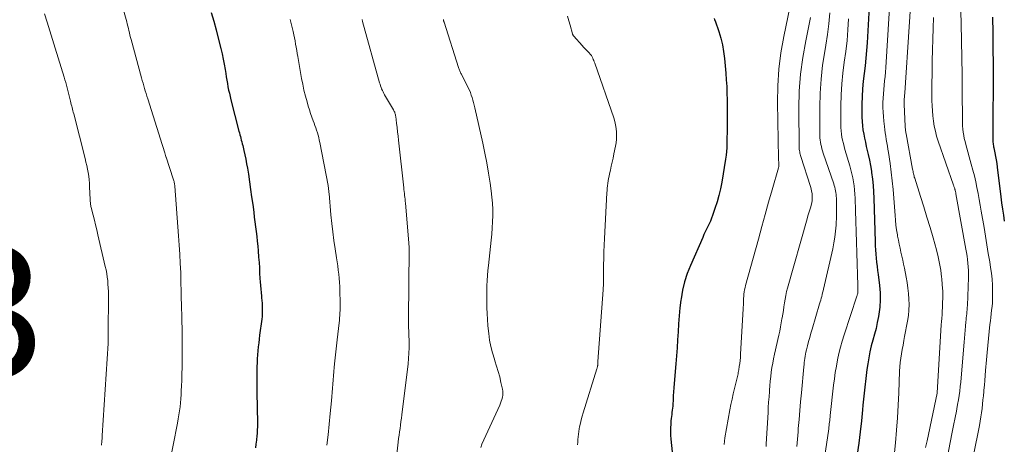
# Model space of a CAD drawing. Units: feet. Extents: x 1939996 to 1945044, y 555000 to 560003.
# Drawn here: x 1941013 to 1941164, y 555578 to 555644 of the extents above; entities that cross this region are included whole.
import ezdxf

# ---------------------------------------------------------------- set-up
doc = ezdxf.new("R2010")
doc.units = ezdxf.units.FT
doc.header["$LTSCALE"] = 100
doc.header["$MEASUREMENT"] = 0
for name, color, linetype, lineweight in [('CONTOUR INDEX', 32, 'Continuous', 25), ('CONTOUR INTERMEDIATE', 40, 'Continuous', 15), ('SPOT ELEVATION', 7, 'Continuous', 15)]:
    doc.layers.add(name, color=color, linetype=linetype, lineweight=lineweight)
doc.styles.add('slant', font='romans.shx', dxfattribs={"oblique": 14.999978})

msp = doc.modelspace()

# ---------------------------------------------------------------- linework, layer by layer
at = {"layer": 'CONTOUR INDEX', "flags": 128}
for points, elevation in [([(1941143.26, 555648.42), (1941142.8, 555640.07), (1941142.72, 555638.89), (1941142.62, 555637.71), (1941142.49, 555636.54), (1941142.35, 555635.36), (1941142.21, 555634.19), (1941142.1, 555633.02), (1941142.04, 555631.84), (1941142.01, 555630.66), (1941142, 555629.29), (1941142.01, 555628.64), (1941142.04, 555628), (1941142.1, 555627.35), (1941142.18, 555626.71), (1941142.29, 555626.07), (1941142.41, 555625.43), (1941142.54, 555624.8), (1941142.69, 555624.17), (1941142.79, 555623.75), (1941142.99, 555622.91), (1941143.17, 555622.06), (1941143.33, 555621.22), (1941143.47, 555620.36), (1941143.5, 555620.13), (1941143.63, 555619.15), (1941143.74, 555618.18), (1941143.81, 555617.2), (1941143.85, 555616.22), (1941144.03, 555609.52), (1941144.06, 555608.89), (1941144.09, 555608.26), (1941144.14, 555607.62), (1941144.2, 555606.99), (1941144.27, 555606.36), (1941144.34, 555605.73), (1941144.42, 555605.1), (1941144.49, 555604.47), (1941144.71, 555602.77), (1941144.81, 555601.67), (1941144.83, 555600.57), (1941144.76, 555599.47), (1941144.61, 555598.37), (1941144.55, 555598.02), (1941144.37, 555597.1), (1941144.18, 555596.19), (1941143.95, 555595.29), (1941143.7, 555594.39), (1941143.45, 555593.49), (1941143.23, 555592.59), (1941143.06, 555591.67), (1941142.91, 555590.75), (1941142.79, 555589.87), (1941142.61, 555588.5), (1941142.45, 555587.14), (1941142.3, 555585.76), (1941142.17, 555584.39), (1941142.11, 555583.7), (1941141.94, 555581.99), (1941141.75, 555580.27), (1941141.52, 555578.57), (1941141.28, 555576.86)], 1040), ([(1941042.01, 555644.73), (1941042.39, 555643.42), (1941042.75, 555642.1), (1941043.09, 555640.78), (1941043.48, 555639.21), (1941043.67, 555638.41), (1941043.85, 555637.6), (1941044, 555636.79), (1941044.14, 555635.97), (1941044.23, 555635.35), (1941044.31, 555634.85), (1941044.4, 555634.34), (1941044.49, 555633.83), (1941044.58, 555633.33), (1941044.68, 555632.83), (1941044.79, 555632.33), (1941044.9, 555631.83), (1941045.03, 555631.33), (1941046.26, 555626.53), (1941046.33, 555626.25), (1941046.41, 555625.97), (1941046.48, 555625.69), (1941046.56, 555625.41), (1941046.63, 555625.13), (1941046.7, 555624.85), (1941046.77, 555624.57), (1941046.84, 555624.29), (1941047.03, 555623.52), (1941047.18, 555622.85), (1941047.32, 555622.18), (1941047.44, 555621.51), (1941047.56, 555620.83), (1941047.71, 555619.88), (1941047.89, 555618.72), (1941048.06, 555617.56), (1941048.22, 555616.41), (1941048.38, 555615.25), (1941048.54, 555614.05), (1941048.63, 555613.31), (1941048.73, 555612.56), (1941048.83, 555611.82), (1941048.92, 555611.07), (1941049.01, 555610.33), (1941049.09, 555609.58), (1941049.16, 555608.83), (1941049.22, 555608.09), (1941049.29, 555607.16), (1941049.35, 555606.34), (1941049.4, 555605.52), (1941049.45, 555604.7), (1941049.5, 555603.88), (1941049.53, 555603.33), (1941049.56, 555602.78), (1941049.61, 555602.24), (1941049.66, 555601.69), (1941049.72, 555601.15), (1941049.75, 555600.88), (1941049.79, 555600.47), (1941049.82, 555600.06), (1941049.84, 555599.65), (1941049.86, 555599.23), (1941049.86, 555598.82), (1941049.84, 555598.41), (1941049.81, 555598), (1941049.77, 555597.59), (1941049.45, 555595.16), (1941049.37, 555594.56), (1941049.3, 555593.95), (1941049.23, 555593.35), (1941049.17, 555592.74), (1941049.12, 555592.14), (1941049.08, 555591.53), (1941049.05, 555590.92), (1941049.03, 555590.32), (1941049.03, 555589.79), (1941049.02, 555588.93), (1941049.01, 555588.06), (1941049.01, 555587.19), (1941049.02, 555586.32), (1941049.1, 555581.7), (1941049.1, 555581.46), (1941049.1, 555581.21), (1941049.1, 555580.96), (1941049.09, 555580.72), (1941049.08, 555580.47), (1941049.07, 555580.23), (1941049.05, 555579.98), (1941049.03, 555579.74), (1941048.95, 555579.02), (1941048.88, 555578.42), (1941048.81, 555577.82)], 1080), ([(1941119.29, 555643.81), (1941119.37, 555643.64), (1941119.44, 555643.46), (1941120.01, 555641.82), (1941120.32, 555640.8), (1941120.58, 555639.78), (1941120.76, 555638.74), (1941120.89, 555637.69), (1941121.09, 555635.41), (1941121.17, 555634.39), (1941121.23, 555633.37), (1941121.27, 555632.35), (1941121.29, 555631.32), (1941121.3, 555630.3), (1941121.3, 555629.28), (1941121.3, 555628.25), (1941121.29, 555627.23), (1941121.26, 555624.54), (1941121.24, 555623.96), (1941121.2, 555623.38), (1941121.13, 555622.8), (1941121.05, 555622.22), (1941120.46, 555618.65), (1941120.26, 555617.63), (1941120.03, 555616.62), (1941119.75, 555615.63), (1941119.43, 555614.64), (1941119.05, 555613.56), (1941118.89, 555613.12), (1941118.72, 555612.7), (1941118.53, 555612.27), (1941118.34, 555611.86), (1941118.13, 555611.44), (1941117.94, 555611.03), (1941117.74, 555610.61), (1941117.56, 555610.19), (1941115.65, 555605.85), (1941115.17, 555604.61), (1941114.75, 555603.35), (1941114.45, 555602.07), (1941114.22, 555600.76), (1941114.19, 555600.55), (1941114.04, 555599.33), (1941113.91, 555598.11), (1941113.82, 555596.89), (1941113.75, 555595.67), (1941113.69, 555594.44), (1941113.62, 555593.22), (1941113.53, 555591.99), (1941113.43, 555590.77), (1941113.16, 555587.72), (1941113.11, 555587.08), (1941113.06, 555586.45), (1941113.02, 555585.82), (1941112.98, 555585.18), (1941112.95, 555584.56), (1941112.93, 555584.24), (1941112.9, 555583.92), (1941112.86, 555583.6), (1941112.82, 555583.28), (1941112.78, 555582.96), (1941112.74, 555582.64), (1941112.7, 555582.32), (1941112.67, 555582), (1941112.63, 555581.49), (1941112.6, 555580.91), (1941112.59, 555580.34), (1941112.62, 555579.76), (1941112.66, 555579.19), (1941113.37, 555572.36)], 1060), ([(1941162.06, 555644.04), (1941162.13, 555641.63), (1941162.16, 555639.22), (1941162.17, 555636.8), (1941162.12, 555625.33), (1941162.12, 555625.15), (1941162.13, 555624.98), (1941162.15, 555624.8), (1941162.17, 555624.63), (1941162.19, 555624.45), (1941162.22, 555624.27), (1941162.26, 555624.1), (1941162.29, 555623.93), (1941162.45, 555623.18), (1941162.55, 555622.63), (1941162.65, 555622.09), (1941162.74, 555621.53), (1941162.81, 555620.98), (1941163.36, 555616.42), (1941163.49, 555615.48), (1941163.61, 555614.53), (1941163.75, 555613.59), (1941163.9, 555612.65)], 1020)]:
    msp.add_lwpolyline(points, dxfattribs=dict(at, elevation=elevation))
at = {"layer": 'CONTOUR INTERMEDIATE', "flags": 128}
for points, elevation in [([(1941149.96, 555652.72), (1941148.6, 555632.39), (1941148.59, 555632.24), (1941148.58, 555632.1), (1941148.56, 555631.95), (1941148.55, 555631.81), (1941148.54, 555631.66), (1941148.52, 555631.52), (1941148.51, 555631.37), (1941148.51, 555631.23), (1941148.51, 555631.21), (1941148.5, 555631.06), (1941148.5, 555630.9), (1941148.51, 555630.75), (1941148.51, 555630.59), (1941148.66, 555627.29), (1941148.67, 555627.15), (1941148.68, 555627), (1941148.7, 555626.85), (1941148.71, 555626.71), (1941148.73, 555626.56), (1941148.75, 555626.41), (1941148.78, 555626.27), (1941148.8, 555626.12), (1941149.8, 555620.66), (1941149.83, 555620.49), (1941149.87, 555620.31), (1941149.9, 555620.14), (1941149.94, 555619.97), (1941149.98, 555619.79), (1941150.03, 555619.62), (1941150.07, 555619.45), (1941150.13, 555619.28), (1941151.03, 555616.46), (1941151.53, 555614.88), (1941152.01, 555613.29), (1941152.48, 555611.7), (1941152.94, 555610.1), (1941153.46, 555608.25), (1941153.72, 555607.21), (1941153.95, 555606.17), (1941154.13, 555605.12), (1941154.27, 555604.07), (1941154.29, 555603.88), (1941154.37, 555602.91), (1941154.43, 555601.94), (1941154.43, 555600.97), (1941154.41, 555600), (1941154.34, 555598.22), (1941154.33, 555598.14), (1941154.33, 555598.05), (1941154.32, 555597.97), (1941154.31, 555597.89), (1941154.3, 555597.81), (1941154.29, 555597.73), (1941154.29, 555597.65), (1941154.28, 555597.57), (1941154.26, 555597.4), (1941154.25, 555597.24), (1941154.24, 555597.08), (1941154.22, 555596.92), (1941154.21, 555596.76), (1941153.58, 555586.3), (1941153.57, 555586.24), (1941152.02, 555578.92), (1941151.8, 555577.89)], 1032), ([(1941146.56, 555650.54), (1941145.68, 555636.27), (1941145.63, 555635.6), (1941145.58, 555634.93), (1941145.51, 555634.26), (1941145.43, 555633.6), (1941145.36, 555632.93), (1941145.31, 555632.27), (1941145.27, 555631.6), (1941145.25, 555630.93), (1941145.25, 555630.85), (1941145.25, 555630.15), (1941145.26, 555629.44), (1941145.31, 555628.74), (1941145.37, 555628.03), (1941145.46, 555627.24), (1941145.52, 555626.73), (1941145.59, 555626.23), (1941145.67, 555625.72), (1941145.76, 555625.22), (1941145.85, 555624.72), (1941145.94, 555624.22), (1941146.02, 555623.72), (1941146.1, 555623.21), (1941146.34, 555621.56), (1941146.52, 555620.23), (1941146.68, 555618.9), (1941146.81, 555617.56), (1941146.92, 555616.22), (1941147.11, 555613.54), (1941147.17, 555612.81), (1941147.25, 555612.07), (1941147.35, 555611.33), (1941147.47, 555610.6), (1941147.5, 555610.38), (1941147.62, 555609.76), (1941147.74, 555609.14), (1941147.87, 555608.53), (1941148.02, 555607.92), (1941148.16, 555607.3), (1941148.3, 555606.69), (1941148.43, 555606.08), (1941148.56, 555605.46), (1941148.82, 555604.08), (1941148.97, 555603.24), (1941149.09, 555602.4), (1941149.18, 555601.55), (1941149.24, 555600.7), (1941149.26, 555599.86), (1941149.24, 555599.01), (1941149.16, 555598.17), (1941149.03, 555597.33), (1941148.58, 555594.97), (1941148.46, 555594.31), (1941148.33, 555593.64), (1941148.21, 555592.97), (1941148.09, 555592.3), (1941147.99, 555591.63), (1941147.9, 555590.96), (1941147.85, 555590.29), (1941147.81, 555589.61), (1941147.69, 555586.31), (1941147.61, 555584.38), (1941147.5, 555582.45), (1941147.35, 555580.53), (1941147.17, 555578.6), (1941146.97, 555576.59)], 1036), ([(1941157.09, 555648.77), (1941157.25, 555642.99), (1941157.31, 555640.38), (1941157.37, 555637.76), (1941157.4, 555635.15), (1941157.42, 555632.53), (1941157.45, 555628.28), (1941157.46, 555627.79), (1941157.48, 555627.31), (1941157.53, 555626.82), (1941157.59, 555626.34), (1941157.66, 555625.86), (1941157.75, 555625.38), (1941157.86, 555624.91), (1941157.98, 555624.44), (1941158.83, 555621.42), (1941159.07, 555620.53), (1941159.3, 555619.64), (1941159.5, 555618.74), (1941159.69, 555617.84), (1941159.86, 555616.94), (1941160.03, 555616.03), (1941160.2, 555615.12), (1941160.35, 555614.22), (1941160.78, 555611.7), (1941161, 555610.38), (1941161.22, 555609.05), (1941161.44, 555607.73), (1941161.66, 555606.41), (1941161.8, 555605.57), (1941161.93, 555604.66), (1941162.02, 555603.75), (1941162.07, 555602.84), (1941162.1, 555601.93), (1941162.1, 555601.21), (1941162.09, 555600.65), (1941162.06, 555600.1), (1941162.01, 555599.55), (1941161.95, 555598.99), (1941161.88, 555598.44), (1941161.82, 555597.89), (1941161.76, 555597.34), (1941161.7, 555596.79), (1941161.59, 555595.72), (1941161.49, 555594.64), (1941161.38, 555593.55), (1941161.28, 555592.47), (1941161.18, 555591.38), (1941161.03, 555589.71), (1941160.97, 555588.96), (1941160.9, 555588.2), (1941160.83, 555587.45), (1941160.76, 555586.7), (1941160.74, 555586.5), (1941160.68, 555585.84), (1941160.62, 555585.19), (1941160.55, 555584.53), (1941160.48, 555583.88), (1941160.4, 555583.23), (1941160.31, 555582.58), (1941160.2, 555581.93), (1941160.08, 555581.28), (1941158.23, 555572.13)], 1024), ([(1941016.36, 555644.56), (1941016.79, 555643.24), (1941017.21, 555641.92), (1941017.63, 555640.6), (1941018.04, 555639.28), (1941019.41, 555634.82), (1941019.53, 555634.41), (1941019.65, 555634), (1941019.76, 555633.59), (1941019.87, 555633.18), (1941019.97, 555632.76), (1941020.07, 555632.35), (1941020.18, 555631.94), (1941020.28, 555631.52), (1941020.38, 555631.1), (1941020.44, 555630.86), (1941020.5, 555630.61), (1941020.56, 555630.37), (1941020.63, 555630.13), (1941020.69, 555629.89), (1941020.75, 555629.65), (1941020.81, 555629.41), (1941020.88, 555629.16), (1941022.62, 555622.29), (1941022.75, 555621.76), (1941022.87, 555621.22), (1941022.98, 555620.68), (1941023.08, 555620.14), (1941023.17, 555619.59), (1941023.24, 555619.05), (1941023.28, 555618.5), (1941023.32, 555617.95), (1941023.4, 555615.98), (1941023.41, 555615.83), (1941023.42, 555615.68), (1941023.43, 555615.53), (1941023.45, 555615.38), (1941023.47, 555615.23), (1941023.49, 555615.08), (1941023.52, 555614.94), (1941023.55, 555614.79), (1941023.85, 555613.59), (1941024.04, 555612.84), (1941024.22, 555612.1), (1941024.4, 555611.35), (1941024.58, 555610.6), (1941025.72, 555605.73), (1941025.84, 555605.19), (1941025.94, 555604.64), (1941026.02, 555604.09), (1941026.09, 555603.53), (1941026.14, 555602.98), (1941026.18, 555602.42), (1941026.2, 555601.86), (1941026.2, 555601.3), (1941026.19, 555595.38), (1941026.19, 555595.31), (1941026.19, 555595.24), (1941026.19, 555595.17), (1941026.19, 555595.1), (1941026.19, 555595.03), (1941026.19, 555594.96), (1941026.19, 555594.89), (1941026.19, 555594.82), (1941026.18, 555594.56), (1941026.18, 555594.47), (1941026.18, 555594.38), (1941026.18, 555594.3), (1941026.18, 555594.21), (1941026.17, 555594.12), (1941026.17, 555594.03), (1941026.16, 555593.95), (1941026.16, 555593.86), (1941025.26, 555579.74), (1941025.25, 555579.55), (1941025.23, 555579.37), (1941025.22, 555579.18), (1941025.2, 555579), (1941025.18, 555578.81), (1941025.17, 555578.63), (1941025.15, 555578.44), (1941025.13, 555578.26)], 1088), ([(1941028.53, 555645.11), (1941029.01, 555643.33), (1941029.1, 555642.99), (1941029.19, 555642.65), (1941029.27, 555642.3), (1941029.35, 555641.96), (1941029.43, 555641.61), (1941029.51, 555641.27), (1941029.59, 555640.92), (1941029.69, 555640.58), (1941031.3, 555634.7), (1941031.41, 555634.3), (1941031.52, 555633.9), (1941031.64, 555633.49), (1941031.76, 555633.09), (1941031.87, 555632.69), (1941032, 555632.29), (1941032.12, 555631.89), (1941032.24, 555631.49), (1941034.46, 555624.45), (1941034.56, 555624.14), (1941034.66, 555623.83), (1941034.75, 555623.51), (1941034.85, 555623.2), (1941035.05, 555622.58), (1941035.07, 555622.51), (1941036.17, 555619.18), (1941036.22, 555619.04), (1941036.26, 555618.9), (1941036.29, 555618.76), (1941036.32, 555618.62), (1941036.35, 555618.47), (1941036.37, 555618.33), (1941036.39, 555618.19), (1941036.4, 555618.04), (1941037, 555610.42), (1941037.1, 555609), (1941037.19, 555607.59), (1941037.25, 555606.17), (1941037.31, 555604.76), (1941037.36, 555602.81), (1941037.38, 555602.37), (1941037.39, 555601.92), (1941037.4, 555601.48), (1941037.4, 555601.04), (1941037.41, 555600.92), (1941037.41, 555600.54), (1941037.42, 555600.15), (1941037.43, 555599.76), (1941037.45, 555599.38), (1941037.46, 555598.99), (1941037.47, 555598.61), (1941037.48, 555598.22), (1941037.49, 555597.84), (1941037.51, 555597.09), (1941037.53, 555596.34), (1941037.54, 555595.58), (1941037.54, 555594.82), (1941037.54, 555594.07), (1941037.53, 555591.14), (1941037.52, 555590.18), (1941037.5, 555589.22), (1941037.47, 555588.26), (1941037.44, 555587.3), (1941037.41, 555586.63), (1941037.38, 555586.01), (1941037.34, 555585.38), (1941037.28, 555584.75), (1941037.22, 555584.13), (1941037.13, 555583.51), (1941037.04, 555582.89), (1941036.94, 555582.27), (1941036.83, 555581.65), (1941035.49, 555574.87)], 1084), ([(1941130.95, 555645.5), (1941130.02, 555641.08), (1941129.57, 555638.56), (1941129.24, 555636.02), (1941129.08, 555633.47), (1941129.03, 555630.91), (1941129.17, 555622.31), (1941129.17, 555622.29), (1941129.17, 555622.27), (1941129.17, 555622.25), (1941129.18, 555622.24), (1941129.19, 555622.17), (1941129.2, 555622.15), (1941129.2, 555622.14), (1941129.2, 555622.12), (1941129.21, 555622.1), (1941129.26, 555621.7), (1941129.27, 555621.49), (1941129.27, 555621.27), (1941129.24, 555621.06), (1941129.19, 555620.85), (1941128.22, 555617.5), (1941127.68, 555615.61), (1941127.15, 555613.72), (1941126.62, 555611.83), (1941126.1, 555609.93), (1941124.14, 555602.78), (1941124.06, 555602.46), (1941123.99, 555602.14), (1941123.93, 555601.81), (1941123.88, 555601.48), (1941123.87, 555601.36), (1941123.84, 555601.09), (1941123.82, 555600.83), (1941123.81, 555600.56), (1941123.8, 555600.29), (1941123.8, 555600.02), (1941123.79, 555599.75), (1941123.78, 555599.48), (1941123.77, 555599.22), (1941123.37, 555592.21), (1941123.34, 555591.74), (1941123.29, 555591.27), (1941123.24, 555590.8), (1941123.17, 555590.33), (1941123.09, 555589.81), (1941123.06, 555589.61), (1941123.02, 555589.4), (1941122.98, 555589.2), (1941122.94, 555589), (1941122.89, 555588.79), (1941122.85, 555588.59), (1941122.8, 555588.39), (1941122.75, 555588.19), (1941122.43, 555586.97), (1941122.23, 555586.16), (1941122.05, 555585.34), (1941121.88, 555584.52), (1941121.72, 555583.7), (1941120.96, 555579.37), (1941120.88, 555578.87), (1941120.82, 555578.37)], 1056), ([(1941137.09, 555644.7), (1941136.95, 555643.03), (1941136.73, 555641.37), (1941136.47, 555639.71), (1941136.3, 555638.77), (1941135.98, 555636.64), (1941135.73, 555634.51), (1941135.6, 555632.36), (1941135.55, 555630.21), (1941135.56, 555625.81), (1941135.57, 555625.47), (1941135.6, 555625.13), (1941135.64, 555624.8), (1941135.7, 555624.46), (1941135.78, 555624.13), (1941135.86, 555623.8), (1941135.96, 555623.48), (1941136.06, 555623.15), (1941137.68, 555618.42), (1941137.76, 555618.15), (1941137.84, 555617.88), (1941137.91, 555617.61), (1941137.97, 555617.33), (1941138.01, 555617.06), (1941138.05, 555616.78), (1941138.08, 555616.5), (1941138.09, 555616.22), (1941138.12, 555615.32), (1941138.13, 555614.59), (1941138.13, 555613.87), (1941138.11, 555613.14), (1941138.07, 555612.41), (1941138.04, 555612.05), (1941137.96, 555611.14), (1941137.85, 555610.23), (1941137.7, 555609.34), (1941137.52, 555608.44), (1941136.11, 555602.23), (1941136.04, 555601.95), (1941135.97, 555601.67), (1941135.9, 555601.39), (1941135.83, 555601.11), (1941135.76, 555600.83), (1941135.68, 555600.55), (1941135.6, 555600.27), (1941135.52, 555599.99), (1941134.35, 555596.09), (1941134.17, 555595.45), (1941133.99, 555594.81), (1941133.82, 555594.17), (1941133.65, 555593.53), (1941133.49, 555592.88), (1941133.41, 555592.56), (1941133.34, 555592.24), (1941133.29, 555591.92), (1941133.24, 555591.59), (1941133.19, 555591.27), (1941133.15, 555590.94), (1941133.12, 555590.62), (1941133.08, 555590.29), (1941132.71, 555586.3), (1941132.58, 555584.93), (1941132.46, 555583.56), (1941132.35, 555582.18), (1941132.24, 555580.81), (1941132.2, 555580.27), (1941132.11, 555579.17), (1941132.01, 555578.06)], 1048), ([(1941054.15, 555643.66), (1941054.59, 555641.82), (1941054.7, 555641.34), (1941054.81, 555640.86), (1941054.9, 555640.38), (1941054.98, 555639.9), (1941055.06, 555639.41), (1941055.14, 555638.93), (1941055.22, 555638.44), (1941055.31, 555637.96), (1941055.89, 555634.62), (1941056.07, 555633.71), (1941056.26, 555632.8), (1941056.49, 555631.89), (1941056.74, 555631), (1941056.93, 555630.33), (1941057.11, 555629.77), (1941057.28, 555629.21), (1941057.48, 555628.66), (1941057.67, 555628.11), (1941057.81, 555627.75), (1941057.94, 555627.38), (1941058.07, 555627.01), (1941058.2, 555626.64), (1941058.32, 555626.27), (1941058.43, 555625.89), (1941058.53, 555625.51), (1941058.62, 555625.13), (1941058.7, 555624.75), (1941059.96, 555618.14), (1941059.98, 555617.98), (1941060.01, 555617.83), (1941060.03, 555617.68), (1941060.05, 555617.52), (1941060.06, 555617.37), (1941060.08, 555617.21), (1941060.09, 555617.06), (1941060.11, 555616.91), (1941060.4, 555613.66), (1941060.53, 555612.34), (1941060.68, 555611.03), (1941060.85, 555609.72), (1941061.04, 555608.41), (1941061.25, 555607.05), (1941061.35, 555606.42), (1941061.44, 555605.79), (1941061.52, 555605.16), (1941061.6, 555604.53), (1941061.67, 555603.89), (1941061.72, 555603.26), (1941061.76, 555602.63), (1941061.78, 555601.99), (1941061.82, 555600.13), (1941061.82, 555599.74), (1941061.82, 555599.35), (1941061.81, 555598.96), (1941061.79, 555598.57), (1941061.77, 555598.19), (1941061.74, 555597.8), (1941061.7, 555597.41), (1941061.66, 555597.03), (1941061.37, 555594.43), (1941061.26, 555593.51), (1941061.16, 555592.59), (1941061.07, 555591.67), (1941060.97, 555590.75), (1941060.92, 555590.19), (1941060.86, 555589.55), (1941060.8, 555588.91), (1941060.75, 555588.27), (1941060.7, 555587.63), (1941060.65, 555586.99), (1941060.6, 555586.35), (1941060.54, 555585.71), (1941060.49, 555585.07), (1941060.3, 555583.1), (1941060.14, 555581.47), (1941059.96, 555579.85), (1941059.77, 555578.23)], 1076), ([(1941065.2, 555643.66), (1941065.23, 555643.57), (1941065.25, 555643.48), (1941065.28, 555643.39), (1941067.88, 555633.96), (1941067.95, 555633.71), (1941068.03, 555633.47), (1941068.11, 555633.23), (1941068.2, 555633), (1941068.31, 555632.76), (1941068.41, 555632.53), (1941068.53, 555632.31), (1941068.66, 555632.09), (1941070.01, 555629.79), (1941070.08, 555629.67), (1941070.14, 555629.55), (1941070.2, 555629.42), (1941070.25, 555629.29), (1941070.29, 555629.15), (1941070.33, 555629.02), (1941070.35, 555628.88), (1941070.38, 555628.74), (1941070.5, 555627.72), (1941070.58, 555627.06), (1941070.65, 555626.41), (1941070.72, 555625.76), (1941070.8, 555625.1), (1941071.59, 555617.82), (1941071.62, 555617.53), (1941071.65, 555617.23), (1941071.69, 555616.94), (1941071.73, 555616.64), (1941071.76, 555616.35), (1941071.8, 555616.05), (1941071.83, 555615.76), (1941071.85, 555615.46), (1941072.38, 555609.36), (1941072.4, 555609.09), (1941072.41, 555608.81), (1941072.42, 555608.53), (1941072.42, 555608.25), (1941072.33, 555597.69), (1941072.33, 555597.6), (1941072.33, 555597.51), (1941072.33, 555597.42), (1941072.33, 555597.32), (1941072.33, 555597.27), (1941072.33, 555597.21), (1941072.33, 555597.14), (1941072.33, 555597.08), (1941072.34, 555597.01), (1941072.34, 555596.95), (1941072.35, 555596.88), (1941072.35, 555596.82), (1941072.35, 555596.75), (1941072.41, 555594.04), (1941072.42, 555593.22), (1941072.39, 555592.4), (1941072.33, 555591.58), (1941072.25, 555590.77), (1941071.3, 555582.9), (1941071.24, 555582.38), (1941071.17, 555581.86), (1941071.1, 555581.34), (1941071.02, 555580.81), (1941070.94, 555580.29), (1941070.87, 555579.77), (1941070.81, 555579.25), (1941070.75, 555578.72), (1941070.25, 555574.08)], 1072), ([(1941077.71, 555643.67), (1941077.72, 555643.61), (1941077.72, 555643.55), (1941077.73, 555643.49), (1941077.74, 555643.43), (1941077.76, 555643.37), (1941077.77, 555643.31), (1941077.79, 555643.25), (1941080, 555636.3), (1941080.05, 555636.16), (1941080.09, 555636.03), (1941080.15, 555635.9), (1941080.21, 555635.77), (1941080.27, 555635.64), (1941080.33, 555635.52), (1941080.39, 555635.39), (1941080.45, 555635.26), (1941081.5, 555633.17), (1941081.68, 555632.8), (1941081.84, 555632.43), (1941081.98, 555632.06), (1941082.11, 555631.68), (1941082.23, 555631.29), (1941082.34, 555630.9), (1941082.44, 555630.51), (1941082.53, 555630.12), (1941083.74, 555624.68), (1941084.06, 555623.15), (1941084.36, 555621.62), (1941084.62, 555620.07), (1941084.86, 555618.53), (1941085.04, 555617.32), (1941085.15, 555616.37), (1941085.23, 555615.43), (1941085.27, 555614.48), (1941085.28, 555613.53), (1941085.25, 555612.58), (1941085.21, 555611.63), (1941085.13, 555610.68), (1941085.04, 555609.73), (1941084.61, 555605.88), (1941084.54, 555605.1), (1941084.47, 555604.32), (1941084.42, 555603.53), (1941084.38, 555602.75), (1941084.36, 555601.97), (1941084.35, 555601.18), (1941084.35, 555600.4), (1941084.37, 555599.62), (1941084.37, 555599.37), (1941084.41, 555598.47), (1941084.46, 555597.56), (1941084.54, 555596.66), (1941084.62, 555595.76), (1941084.66, 555595.4), (1941084.8, 555594.4), (1941084.98, 555593.42), (1941085.23, 555592.45), (1941085.52, 555591.48), (1941085.61, 555591.2), (1941085.87, 555590.38), (1941086.12, 555589.56), (1941086.34, 555588.74), (1941086.54, 555587.9), (1941086.78, 555586.86), (1941086.83, 555586.55), (1941086.85, 555586.23), (1941086.82, 555585.92), (1941086.77, 555585.61), (1941086.68, 555585.29), (1941086.58, 555584.99), (1941086.47, 555584.69), (1941086.34, 555584.39), (1941083.62, 555578.4), (1941083.42, 555577.9)], 1068), ([(1941096.76, 555644.19), (1941096.98, 555643.49), (1941097.19, 555642.78), (1941097.53, 555641.47), (1941097.55, 555641.42), (1941097.57, 555641.37), (1941097.59, 555641.32), (1941097.61, 555641.27), (1941097.64, 555641.22), (1941097.67, 555641.17), (1941097.7, 555641.13), (1941097.73, 555641.09), (1941099.01, 555639.68), (1941099.24, 555639.43), (1941099.47, 555639.18), (1941099.71, 555638.93), (1941099.94, 555638.68), (1941100.39, 555638.21), (1941100.46, 555638.12), (1941100.65, 555637.72), (1941100.73, 555637.54), (1941100.81, 555637.35), (1941100.88, 555637.16), (1941100.95, 555636.97), (1941103.86, 555628.54), (1941104.02, 555628.01), (1941104.15, 555627.47), (1941104.24, 555626.93), (1941104.3, 555626.38), (1941104.31, 555625.83), (1941104.3, 555625.28), (1941104.24, 555624.73), (1941104.15, 555624.18), (1941103.9, 555623), (1941103.77, 555622.37), (1941103.63, 555621.74), (1941103.49, 555621.12), (1941103.35, 555620.49), (1941103.23, 555619.96), (1941103.15, 555619.6), (1941103.07, 555619.23), (1941103.01, 555618.86), (1941102.96, 555618.5), (1941102.92, 555618.13), (1941102.88, 555617.76), (1941102.85, 555617.39), (1941102.82, 555617.02), (1941102.44, 555610), (1941102.39, 555608.99), (1941102.35, 555607.97), (1941102.33, 555606.95), (1941102.31, 555605.94), (1941102.3, 555603.61), (1941102.29, 555603.42), (1941102.29, 555603.24), (1941102.29, 555603.06), (1941102.29, 555602.87), (1941102.28, 555602.69), (1941102.27, 555602.51), (1941102.26, 555602.33), (1941102.25, 555602.14), (1941101.44, 555591.11), (1941101.44, 555591.09), (1941101.44, 555591.07), (1941101.44, 555591.05), (1941101.44, 555591.03), (1941101.45, 555590.95), (1941101.45, 555590.93), (1941101.45, 555590.91), (1941101.45, 555590.9), (1941101.45, 555590.88), (1941101.45, 555590.75), (1941101.44, 555590.67), (1941101.43, 555590.59), (1941101.41, 555590.51), (1941101.4, 555590.43), (1941101.38, 555590.39), (1941101.36, 555590.28), (1941101.33, 555590.18), (1941101.3, 555590.08), (1941101.27, 555589.98), (1941099.17, 555583.24), (1941099.01, 555582.7), (1941098.86, 555582.16), (1941098.74, 555581.61), (1941098.62, 555581.06), (1941098.57, 555580.76), (1941098.5, 555580.35), (1941098.44, 555579.95), (1941098.39, 555579.54), (1941098.36, 555579.13), (1941098.33, 555578.72), (1941098.32, 555578.31)], 1064), ([(1941134.12, 555643.97), (1941133.37, 555640.39), (1941132.91, 555637.83), (1941132.57, 555635.25), (1941132.39, 555632.66), (1941132.32, 555630.05), (1941132.36, 555624.07), (1941132.37, 555623.88), (1941132.38, 555623.7), (1941132.41, 555623.52), (1941132.45, 555623.33), (1941132.49, 555623.15), (1941132.54, 555622.97), (1941132.59, 555622.79), (1941132.65, 555622.61), (1941134.12, 555617.98), (1941134.21, 555617.63), (1941134.29, 555617.28), (1941134.35, 555616.92), (1941134.38, 555616.56), (1941134.39, 555616.2), (1941134.36, 555615.84), (1941134.3, 555615.48), (1941134.21, 555615.13), (1941134.14, 555614.9), (1941134, 555614.44), (1941133.86, 555613.97), (1941133.72, 555613.51), (1941133.59, 555613.04), (1941130.58, 555602.4), (1941130.44, 555601.84), (1941130.31, 555601.27), (1941130.2, 555600.69), (1941130.11, 555600.11), (1941130.02, 555599.53), (1941129.94, 555598.95), (1941129.85, 555598.37), (1941129.75, 555597.8), (1941129.73, 555597.68), (1941129.62, 555597.05), (1941129.5, 555596.42), (1941129.38, 555595.79), (1941129.24, 555595.16), (1941128.58, 555592.21), (1941128.44, 555591.53), (1941128.3, 555590.84), (1941128.19, 555590.16), (1941128.09, 555589.47), (1941128.01, 555588.78), (1941127.93, 555588.08), (1941127.87, 555587.39), (1941127.81, 555586.7), (1941127.79, 555586.48), (1941127.74, 555585.67), (1941127.68, 555584.87), (1941127.63, 555584.06), (1941127.59, 555583.26), (1941127.32, 555578.44), (1941127.29, 555578.02)], 1052), ([(1941139.97, 555643.77), (1941139.87, 555642.09), (1941139.73, 555640.42), (1941139.53, 555638.75), (1941139.3, 555637.09), (1941139.08, 555635.43), (1941138.91, 555633.76), (1941138.81, 555632.09), (1941138.77, 555630.41), (1941138.77, 555627.54), (1941138.78, 555627.05), (1941138.81, 555626.56), (1941138.87, 555626.07), (1941138.95, 555625.59), (1941139.05, 555625.1), (1941139.16, 555624.62), (1941139.28, 555624.15), (1941139.41, 555623.67), (1941140.15, 555621.17), (1941140.32, 555620.56), (1941140.47, 555619.95), (1941140.61, 555619.34), (1941140.72, 555618.72), (1941140.82, 555618.1), (1941140.89, 555617.48), (1941140.94, 555616.85), (1941140.98, 555616.23), (1941141.04, 555614.26), (1941141.09, 555612.65), (1941141.14, 555611.04), (1941141.18, 555609.43), (1941141.23, 555607.82), (1941141.38, 555602.8), (1941141.38, 555602.64), (1941141.39, 555602.48), (1941141.39, 555602.32), (1941141.4, 555602.17), (1941141.4, 555602.1), (1941141.4, 555601.97), (1941141.4, 555601.85), (1941141.38, 555601.73), (1941141.37, 555601.61), (1941141.34, 555601.48), (1941141.31, 555601.36), (1941141.28, 555601.24), (1941141.25, 555601.13), (1941139.28, 555595.19), (1941138.99, 555594.25), (1941138.72, 555593.3), (1941138.48, 555592.34), (1941138.27, 555591.38), (1941138.09, 555590.41), (1941137.92, 555589.43), (1941137.78, 555588.45), (1941137.66, 555587.47), (1941137.15, 555582.79), (1941137.12, 555582.54), (1941137.09, 555582.28), (1941137.06, 555582.03), (1941137.03, 555581.77), (1941137, 555581.52), (1941136.97, 555581.26), (1941136.94, 555581.01), (1941136.91, 555580.75), (1941136.27, 555576.31)], 1044), ([(1941153.03, 555643.98), (1941152.96, 555642.32), (1941152.9, 555640.66), (1941152.86, 555639), (1941152.82, 555637.34), (1941152.8, 555636.22), (1941152.79, 555635.12), (1941152.78, 555634.02), (1941152.77, 555632.92), (1941152.78, 555631.82), (1941152.78, 555631.22), (1941152.8, 555630.42), (1941152.84, 555629.63), (1941152.91, 555628.84), (1941153, 555628.05), (1941153.14, 555627.27), (1941153.3, 555626.5), (1941153.5, 555625.74), (1941153.74, 555624.98), (1941156.09, 555618.2), (1941156.12, 555618.1), (1941156.16, 555618), (1941156.19, 555617.9), (1941156.23, 555617.8), (1941156.29, 555617.64), (1941156.3, 555617.62), (1941156.3, 555617.6), (1941156.31, 555617.58), (1941156.32, 555617.56), (1941156.34, 555617.48), (1941156.35, 555617.46), (1941156.35, 555617.45), (1941156.36, 555617.43), (1941156.36, 555617.41), (1941156.4, 555617.26), (1941156.42, 555617.16), (1941156.44, 555617.07), (1941156.46, 555616.97), (1941156.47, 555616.87), (1941158, 555608.39), (1941158.09, 555607.85), (1941158.18, 555607.3), (1941158.25, 555606.76), (1941158.31, 555606.21), (1941158.36, 555605.66), (1941158.39, 555605.11), (1941158.39, 555604.56), (1941158.38, 555604.01), (1941158.22, 555599.7), (1941158.2, 555599.39), (1941158.18, 555599.07), (1941158.16, 555598.76), (1941158.12, 555598.44), (1941158.09, 555598.13), (1941158.05, 555597.81), (1941158.02, 555597.5), (1941157.99, 555597.18), (1941157.93, 555596.56), (1941157.87, 555595.94), (1941157.82, 555595.31), (1941157.76, 555594.69), (1941157.71, 555594.06), (1941157.27, 555588.61), (1941157.21, 555587.92), (1941157.14, 555587.24), (1941157.05, 555586.55), (1941156.96, 555585.87), (1941156.85, 555585.19), (1941156.73, 555584.51), (1941156.61, 555583.84), (1941156.48, 555583.16), (1941156.45, 555583.01), (1941156.3, 555582.26), (1941156.15, 555581.51), (1941156, 555580.75), (1941155.86, 555580), (1941154.93, 555575.18)], 1028)]:
    msp.add_lwpolyline(points, dxfattribs=dict(at, elevation=elevation))

# ---------------------------------------------------------------- texts
at = {"layer": 'SPOT ELEVATION', "style": 'slant', "oblique": 15}
msp.add_text('1103.3', height=20, dxfattribs=at).set_placement((1940933.16, 555588.71, 1103.3))

doc.saveas('drawing.dxf')
